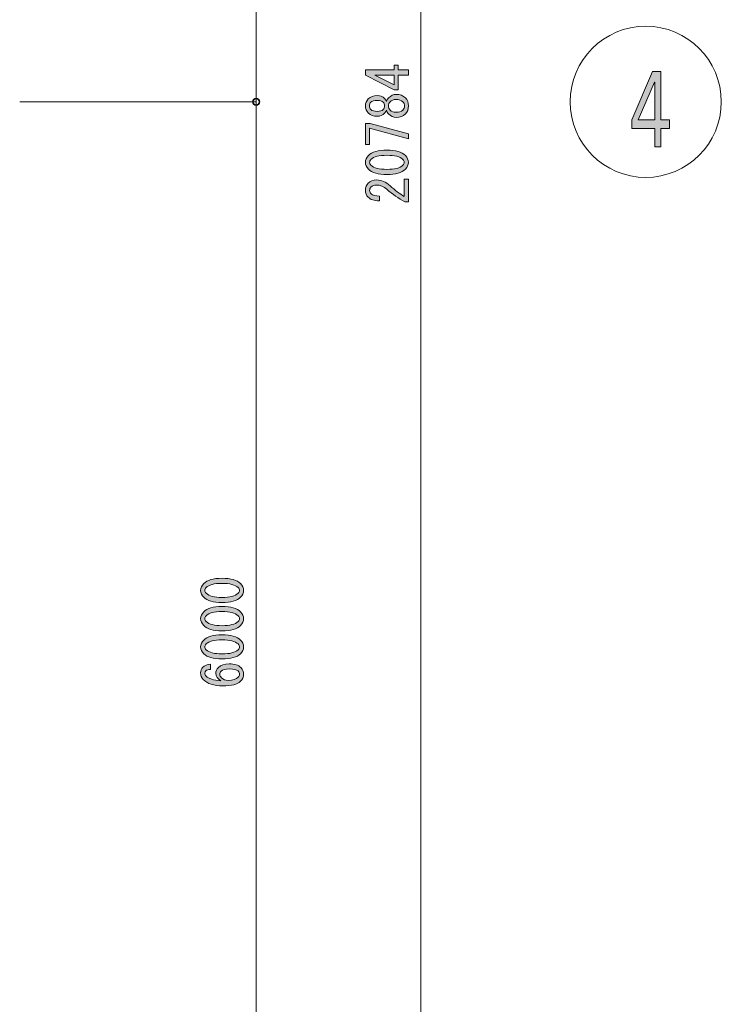
# Model space of a CAD drawing. Units: inches. Extents: x 9 to 289, y 9 to 204.
# Drawn here: x 237 to 258, y 76 to 106 of the extents above; entities that cross this region are included whole.
import ezdxf

# ---------------------------------------------------------------- set-up
doc = ezdxf.new("R2010")
doc.units = ezdxf.units.IN
doc.header["$MEASUREMENT"] = 0
doc.layers.add('_U+30EC_U+30A4_U+30E4_U+30FC 1', color=7, linetype='Continuous')

# ---------------------------------------------------------------- blocks, each defined once
blk = doc.blocks.new('block 99')
at = {"layer": '_U+30EC_U+30A4_U+30E4_U+30FC 1', "color": 18, "lineweight": 9, "true_color": 0x040000}
blk.add_lwpolyline([(244.365, 103.077), (244.365, 102.874)], dxfattribs=at)
at = {"layer": '_U+30EC_U+30A4_U+30E4_U+30FC 1', "color": 18, "lineweight": 35, "true_color": 0x040000}
blk.add_open_spline([(244.365, 103.179), (244.421, 103.179), (244.466, 103.224), (244.466, 103.28), (244.466, 103.336), (244.421, 103.381), (244.365, 103.381), (244.309, 103.381), (244.263, 103.336), (244.263, 103.28), (244.263, 103.224), (244.309, 103.179), (244.365, 103.179)], degree=3, knots=[0, 0, 0, 0, 1, 1, 1, 2, 2, 2, 3, 3, 3, 4, 4, 4, 4], dxfattribs=at)
blk = doc.blocks.new('block 100')
at = {"layer": '_U+30EC_U+30A4_U+30E4_U+30FC 1', "color": 18, "lineweight": 9, "true_color": 0x040000}
blk.add_lwpolyline([(244.365, 103.483), (244.365, 103.686)], dxfattribs=at)
at = {"layer": '_U+30EC_U+30A4_U+30E4_U+30FC 1', "color": 18, "lineweight": 35, "true_color": 0x040000}
blk.add_open_spline([(244.365, 103.381), (244.309, 103.381), (244.263, 103.336), (244.263, 103.28), (244.263, 103.224), (244.309, 103.179), (244.365, 103.179), (244.421, 103.179), (244.466, 103.224), (244.466, 103.28), (244.466, 103.336), (244.421, 103.381), (244.365, 103.381)], degree=3, knots=[0, 0, 0, 0, 1, 1, 1, 2, 2, 2, 3, 3, 3, 4, 4, 4, 4], dxfattribs=at)
blk = doc.blocks.new('block 105')
at = {"layer": '_U+30EC_U+30A4_U+30E4_U+30FC 1', "true_color": 0x030000}
h = blk.add_hatch(color=18, dxfattribs=at)
h.dxf.hatch_style = 2
edge = h.paths.add_edge_path()
edge.add_spline(control_points=[(243.333, 88.15), (243.071, 88.15), (242.886, 88.203), (242.78, 88.31), (242.718, 88.372), (242.687, 88.441), (242.687, 88.516), (242.687, 88.592), (242.718, 88.66), (242.78, 88.723), (242.886, 88.829), (243.071, 88.883), (243.333, 88.883), (243.599, 88.883), (243.786, 88.829), (243.892, 88.723), (243.954, 88.66), (243.985, 88.592), (243.985, 88.516), (243.985, 88.441), (243.954, 88.372), (243.892, 88.31), (243.786, 88.203), (243.599, 88.15), (243.333, 88.15), (243.333, 88.15), (243.333, 88.15), (243.333, 88.15)], knot_values=[0, 0, 0, 0, 1, 1, 1, 2, 2, 2, 3, 3, 3, 4, 4, 4, 5, 5, 5, 6, 6, 6, 7, 7, 7, 8, 8, 8, 9, 9, 9, 9], degree=3, periodic=1)
edge = h.paths.add_edge_path()
edge.add_spline(control_points=[(243.333, 88.729), (243.097, 88.729), (242.937, 88.687), (242.853, 88.603), (242.826, 88.576), (242.813, 88.547), (242.813, 88.516), (242.813, 88.485), (242.826, 88.456), (242.853, 88.43), (242.942, 88.345), (243.102, 88.303), (243.333, 88.303), (243.572, 88.303), (243.735, 88.345), (243.819, 88.43), (243.845, 88.456), (243.859, 88.485), (243.859, 88.516), (243.859, 88.547), (243.845, 88.576), (243.819, 88.603), (243.735, 88.687), (243.572, 88.729), (243.333, 88.729), (243.333, 88.729), (243.333, 88.729), (243.333, 88.729)], knot_values=[0, 0, 0, 0, 1, 1, 1, 2, 2, 2, 3, 3, 3, 4, 4, 4, 5, 5, 5, 6, 6, 6, 7, 7, 7, 8, 8, 8, 9, 9, 9, 9], degree=3, periodic=1)
h = blk.add_hatch(color=18, dxfattribs=at)
h.dxf.hatch_style = 2
edge = h.paths.add_edge_path()
edge.add_spline(control_points=[(243.333, 87.297), (243.071, 87.297), (242.886, 87.351), (242.78, 87.457), (242.718, 87.519), (242.687, 87.588), (242.687, 87.664), (242.687, 87.739), (242.718, 87.808), (242.78, 87.87), (242.886, 87.977), (243.071, 88.03), (243.333, 88.03), (243.599, 88.03), (243.786, 87.977), (243.892, 87.87), (243.954, 87.808), (243.985, 87.739), (243.985, 87.664), (243.985, 87.588), (243.954, 87.519), (243.892, 87.457), (243.786, 87.351), (243.599, 87.297), (243.333, 87.297), (243.333, 87.297), (243.333, 87.297), (243.333, 87.297)], knot_values=[0, 0, 0, 0, 1, 1, 1, 2, 2, 2, 3, 3, 3, 4, 4, 4, 5, 5, 5, 6, 6, 6, 7, 7, 7, 8, 8, 8, 9, 9, 9, 9], degree=3, periodic=1)
edge = h.paths.add_edge_path()
edge.add_spline(control_points=[(243.333, 87.877), (243.097, 87.877), (242.937, 87.835), (242.853, 87.75), (242.826, 87.724), (242.813, 87.695), (242.813, 87.664), (242.813, 87.633), (242.826, 87.604), (242.853, 87.577), (242.942, 87.493), (243.102, 87.451), (243.333, 87.451), (243.572, 87.451), (243.735, 87.493), (243.819, 87.577), (243.845, 87.604), (243.859, 87.633), (243.859, 87.664), (243.859, 87.695), (243.845, 87.724), (243.819, 87.75), (243.735, 87.835), (243.572, 87.877), (243.333, 87.877), (243.333, 87.877), (243.333, 87.877), (243.333, 87.877)], knot_values=[0, 0, 0, 0, 1, 1, 1, 2, 2, 2, 3, 3, 3, 4, 4, 4, 5, 5, 5, 6, 6, 6, 7, 7, 7, 8, 8, 8, 9, 9, 9, 9], degree=3, periodic=1)
h = blk.add_hatch(color=18, dxfattribs=at)
h.dxf.hatch_style = 2
edge = h.paths.add_edge_path()
edge.add_spline(control_points=[(243.333, 86.445), (243.071, 86.445), (242.886, 86.498), (242.78, 86.605), (242.718, 86.667), (242.687, 86.736), (242.687, 86.811), (242.687, 86.887), (242.718, 86.955), (242.78, 87.018), (242.886, 87.124), (243.071, 87.178), (243.333, 87.178), (243.599, 87.178), (243.786, 87.124), (243.892, 87.018), (243.954, 86.955), (243.985, 86.887), (243.985, 86.811), (243.985, 86.736), (243.954, 86.667), (243.892, 86.605), (243.786, 86.498), (243.599, 86.445), (243.333, 86.445), (243.333, 86.445), (243.333, 86.445), (243.333, 86.445)], knot_values=[0, 0, 0, 0, 1, 1, 1, 2, 2, 2, 3, 3, 3, 4, 4, 4, 5, 5, 5, 6, 6, 6, 7, 7, 7, 8, 8, 8, 9, 9, 9, 9], degree=3, periodic=1)
edge = h.paths.add_edge_path()
edge.add_spline(control_points=[(243.333, 87.024), (243.097, 87.024), (242.937, 86.982), (242.853, 86.898), (242.826, 86.871), (242.813, 86.842), (242.813, 86.811), (242.813, 86.78), (242.826, 86.751), (242.853, 86.725), (242.942, 86.64), (243.102, 86.598), (243.333, 86.598), (243.572, 86.598), (243.735, 86.64), (243.819, 86.725), (243.845, 86.751), (243.859, 86.78), (243.859, 86.811), (243.859, 86.842), (243.845, 86.871), (243.819, 86.898), (243.735, 86.982), (243.572, 87.024), (243.333, 87.024), (243.333, 87.024), (243.333, 87.024), (243.333, 87.024)], knot_values=[0, 0, 0, 0, 1, 1, 1, 2, 2, 2, 3, 3, 3, 4, 4, 4, 5, 5, 5, 6, 6, 6, 7, 7, 7, 8, 8, 8, 9, 9, 9, 9], degree=3, periodic=1)
h = blk.add_hatch(color=18, dxfattribs=at)
h.dxf.hatch_style = 2
edge = h.paths.add_edge_path()
edge.add_spline(control_points=[(242.986, 86.132), (242.92, 86.132), (242.871, 86.116), (242.84, 86.085), (242.822, 86.067), (242.813, 86.045), (242.813, 86.019), (242.813, 85.983), (242.826, 85.952), (242.853, 85.925), (242.929, 85.85), (243.077, 85.803), (243.299, 85.786), (243.197, 85.848), (243.146, 85.923), (243.146, 86.012), (243.146, 86.079), (243.173, 86.139), (243.226, 86.192), (243.297, 86.263), (243.406, 86.298), (243.552, 86.298), (243.712, 86.298), (243.83, 86.261), (243.905, 86.185), (243.959, 86.132), (243.985, 86.063), (243.985, 85.979), (243.985, 85.903), (243.954, 85.834), (243.892, 85.772), (243.799, 85.679), (243.619, 85.632), (243.353, 85.632), (243.091, 85.632), (242.895, 85.697), (242.766, 85.825), (242.713, 85.879), (242.687, 85.945), (242.687, 86.025), (242.687, 86.092), (242.707, 86.145), (242.747, 86.185), (242.809, 86.247), (242.889, 86.281), (242.986, 86.285), (242.986, 86.285), (242.986, 86.132), (242.986, 86.132), (242.986, 86.132), (242.986, 86.132), (242.986, 86.132)], knot_values=[0, 0, 0, 0, 1, 1, 1, 2, 2, 2, 3, 3, 3, 4, 4, 4, 5, 5, 5, 6, 6, 6, 7, 7, 7, 8, 8, 8, 9, 9, 9, 10, 10, 10, 11, 11, 11, 12, 12, 12, 13, 13, 13, 14, 14, 14, 15, 15, 15, 16, 16, 16, 17, 17, 17, 17], degree=3, periodic=1)
edge = h.paths.add_edge_path()
edge.add_spline(control_points=[(243.266, 85.985), (243.266, 85.945), (243.282, 85.91), (243.313, 85.879), (243.366, 85.825), (243.437, 85.799), (243.526, 85.799), (243.663, 85.799), (243.763, 85.83), (243.825, 85.892), (243.852, 85.919), (243.865, 85.95), (243.865, 85.985), (243.865, 86.021), (243.85, 86.054), (243.819, 86.085), (243.779, 86.125), (243.69, 86.145), (243.552, 86.145), (243.433, 86.145), (243.35, 86.123), (243.306, 86.079), (243.279, 86.052), (243.266, 86.021), (243.266, 85.985), (243.266, 85.985), (243.266, 85.985), (243.266, 85.985)], knot_values=[0, 0, 0, 0, 1, 1, 1, 2, 2, 2, 3, 3, 3, 4, 4, 4, 5, 5, 5, 6, 6, 6, 7, 7, 7, 8, 8, 8, 9, 9, 9, 9], degree=3, periodic=1)
at = {"layer": '_U+30EC_U+30A4_U+30E4_U+30FC 1', "lineweight": 0}
for points, knots in [([(243.333, 88.15), (243.071, 88.15), (242.886, 88.203), (242.78, 88.31), (242.718, 88.372), (242.687, 88.441), (242.687, 88.516), (242.687, 88.592), (242.718, 88.66), (242.78, 88.723), (242.886, 88.829), (243.071, 88.883), (243.333, 88.883), (243.599, 88.883), (243.786, 88.829), (243.892, 88.723), (243.954, 88.66), (243.985, 88.592), (243.985, 88.516), (243.985, 88.441), (243.954, 88.372), (243.892, 88.31), (243.786, 88.203), (243.599, 88.15), (243.333, 88.15), (243.333, 88.15), (243.333, 88.15), (243.333, 88.15)], [0, 0, 0, 0, 1, 1, 1, 2, 2, 2, 3, 3, 3, 4, 4, 4, 5, 5, 5, 6, 6, 6, 7, 7, 7, 8, 8, 8, 9, 9, 9, 9]), ([(243.333, 88.729), (243.097, 88.729), (242.937, 88.687), (242.853, 88.603), (242.826, 88.576), (242.813, 88.547), (242.813, 88.516), (242.813, 88.485), (242.826, 88.456), (242.853, 88.43), (242.942, 88.345), (243.102, 88.303), (243.333, 88.303), (243.572, 88.303), (243.735, 88.345), (243.819, 88.43), (243.845, 88.456), (243.859, 88.485), (243.859, 88.516), (243.859, 88.547), (243.845, 88.576), (243.819, 88.603), (243.735, 88.687), (243.572, 88.729), (243.333, 88.729), (243.333, 88.729), (243.333, 88.729), (243.333, 88.729)], [0, 0, 0, 0, 1, 1, 1, 2, 2, 2, 3, 3, 3, 4, 4, 4, 5, 5, 5, 6, 6, 6, 7, 7, 7, 8, 8, 8, 9, 9, 9, 9]), ([(243.333, 87.297), (243.071, 87.297), (242.886, 87.351), (242.78, 87.457), (242.718, 87.519), (242.687, 87.588), (242.687, 87.664), (242.687, 87.739), (242.718, 87.808), (242.78, 87.87), (242.886, 87.977), (243.071, 88.03), (243.333, 88.03), (243.599, 88.03), (243.786, 87.977), (243.892, 87.87), (243.954, 87.808), (243.985, 87.739), (243.985, 87.664), (243.985, 87.588), (243.954, 87.519), (243.892, 87.457), (243.786, 87.351), (243.599, 87.297), (243.333, 87.297), (243.333, 87.297), (243.333, 87.297), (243.333, 87.297)], [0, 0, 0, 0, 1, 1, 1, 2, 2, 2, 3, 3, 3, 4, 4, 4, 5, 5, 5, 6, 6, 6, 7, 7, 7, 8, 8, 8, 9, 9, 9, 9]), ([(243.333, 87.877), (243.097, 87.877), (242.937, 87.835), (242.853, 87.75), (242.826, 87.724), (242.813, 87.695), (242.813, 87.664), (242.813, 87.633), (242.826, 87.604), (242.853, 87.577), (242.942, 87.493), (243.102, 87.451), (243.333, 87.451), (243.572, 87.451), (243.735, 87.493), (243.819, 87.577), (243.845, 87.604), (243.859, 87.633), (243.859, 87.664), (243.859, 87.695), (243.845, 87.724), (243.819, 87.75), (243.735, 87.835), (243.572, 87.877), (243.333, 87.877), (243.333, 87.877), (243.333, 87.877), (243.333, 87.877)], [0, 0, 0, 0, 1, 1, 1, 2, 2, 2, 3, 3, 3, 4, 4, 4, 5, 5, 5, 6, 6, 6, 7, 7, 7, 8, 8, 8, 9, 9, 9, 9]), ([(243.333, 86.445), (243.071, 86.445), (242.886, 86.498), (242.78, 86.605), (242.718, 86.667), (242.687, 86.736), (242.687, 86.811), (242.687, 86.887), (242.718, 86.955), (242.78, 87.018), (242.886, 87.124), (243.071, 87.178), (243.333, 87.178), (243.599, 87.178), (243.786, 87.124), (243.892, 87.018), (243.954, 86.955), (243.985, 86.887), (243.985, 86.811), (243.985, 86.736), (243.954, 86.667), (243.892, 86.605), (243.786, 86.498), (243.599, 86.445), (243.333, 86.445), (243.333, 86.445), (243.333, 86.445), (243.333, 86.445)], [0, 0, 0, 0, 1, 1, 1, 2, 2, 2, 3, 3, 3, 4, 4, 4, 5, 5, 5, 6, 6, 6, 7, 7, 7, 8, 8, 8, 9, 9, 9, 9]), ([(243.333, 87.024), (243.097, 87.024), (242.937, 86.982), (242.853, 86.898), (242.826, 86.871), (242.813, 86.842), (242.813, 86.811), (242.813, 86.78), (242.826, 86.751), (242.853, 86.725), (242.942, 86.64), (243.102, 86.598), (243.333, 86.598), (243.572, 86.598), (243.735, 86.64), (243.819, 86.725), (243.845, 86.751), (243.859, 86.78), (243.859, 86.811), (243.859, 86.842), (243.845, 86.871), (243.819, 86.898), (243.735, 86.982), (243.572, 87.024), (243.333, 87.024), (243.333, 87.024), (243.333, 87.024), (243.333, 87.024)], [0, 0, 0, 0, 1, 1, 1, 2, 2, 2, 3, 3, 3, 4, 4, 4, 5, 5, 5, 6, 6, 6, 7, 7, 7, 8, 8, 8, 9, 9, 9, 9]), ([(242.986, 86.132), (242.92, 86.132), (242.871, 86.116), (242.84, 86.085), (242.822, 86.067), (242.813, 86.045), (242.813, 86.019), (242.813, 85.983), (242.826, 85.952), (242.853, 85.925), (242.929, 85.85), (243.077, 85.803), (243.299, 85.786), (243.197, 85.848), (243.146, 85.923), (243.146, 86.012), (243.146, 86.079), (243.173, 86.139), (243.226, 86.192), (243.297, 86.263), (243.406, 86.298), (243.552, 86.298), (243.712, 86.298), (243.83, 86.261), (243.905, 86.185), (243.959, 86.132), (243.985, 86.063), (243.985, 85.979), (243.985, 85.903), (243.954, 85.834), (243.892, 85.772), (243.799, 85.679), (243.619, 85.632), (243.353, 85.632), (243.091, 85.632), (242.895, 85.697), (242.766, 85.825), (242.713, 85.879), (242.687, 85.945), (242.687, 86.025), (242.687, 86.092), (242.707, 86.145), (242.747, 86.185), (242.809, 86.247), (242.889, 86.281), (242.986, 86.285), (242.986, 86.285), (242.986, 86.132), (242.986, 86.132), (242.986, 86.132), (242.986, 86.132), (242.986, 86.132)], [0, 0, 0, 0, 1, 1, 1, 2, 2, 2, 3, 3, 3, 4, 4, 4, 5, 5, 5, 6, 6, 6, 7, 7, 7, 8, 8, 8, 9, 9, 9, 10, 10, 10, 11, 11, 11, 12, 12, 12, 13, 13, 13, 14, 14, 14, 15, 15, 15, 16, 16, 16, 17, 17, 17, 17]), ([(243.266, 85.985), (243.266, 85.945), (243.282, 85.91), (243.313, 85.879), (243.366, 85.825), (243.437, 85.799), (243.526, 85.799), (243.663, 85.799), (243.763, 85.83), (243.825, 85.892), (243.852, 85.919), (243.865, 85.95), (243.865, 85.985), (243.865, 86.021), (243.85, 86.054), (243.819, 86.085), (243.779, 86.125), (243.69, 86.145), (243.552, 86.145), (243.433, 86.145), (243.35, 86.123), (243.306, 86.079), (243.279, 86.052), (243.266, 86.021), (243.266, 85.985), (243.266, 85.985), (243.266, 85.985), (243.266, 85.985)], [0, 0, 0, 0, 1, 1, 1, 2, 2, 2, 3, 3, 3, 4, 4, 4, 5, 5, 5, 6, 6, 6, 7, 7, 7, 8, 8, 8, 9, 9, 9, 9])]:
    blk.add_open_spline(points, degree=3, knots=knots, dxfattribs=at)
blk = doc.blocks.new('block 95')
at = {"layer": '_U+30EC_U+30A4_U+30E4_U+30FC 1', "color": 18, "lineweight": 9, "true_color": 0x040000}
for points in [[(244.365, 103.28), (244.365, 133.724)], [(237.221, 103.28), (244.365, 103.28)], [(244.365, 72.836), (244.365, 103.28)]]:
    blk.add_lwpolyline(points, dxfattribs=at)
at = {"layer": '_U+30EC_U+30A4_U+30E4_U+30FC 1'}
for name in ['block 100', 'block 99', 'block 105']:
    blk.add_blockref(name, (0, 0), dxfattribs=at)
blk = doc.blocks.new('block 119')
at = {"layer": '_U+30EC_U+30A4_U+30E4_U+30FC 1', "true_color": 0x030000}
h = blk.add_hatch(color=18, dxfattribs=at)
h.dxf.hatch_style = 2
h.paths.add_polyline_path([(248.964, 104.089), (248.811, 104.089), (248.658, 104.089), (248.658, 103.642), (248.531, 103.642), (247.665, 104.089), (247.665, 104.242), (248.531, 104.242), (248.531, 104.382), (248.658, 104.382), (248.658, 104.242), (248.964, 104.242)])
h.paths.add_polyline_path([(248.531, 104.089), (247.945, 104.089), (248.531, 103.789)])
h = blk.add_hatch(color=18, dxfattribs=at)
h.dxf.hatch_style = 2
edge = h.paths.add_edge_path()
edge.add_spline(control_points=[(248.298, 103.289), (248.312, 103.329), (248.334, 103.365), (248.365, 103.396), (248.436, 103.467), (248.511, 103.503), (248.591, 103.503), (248.711, 103.503), (248.807, 103.467), (248.878, 103.396), (248.935, 103.338), (248.964, 103.258), (248.964, 103.156), (248.964, 103.054), (248.935, 102.974), (248.878, 102.916), (248.807, 102.845), (248.711, 102.81), (248.591, 102.81), (248.511, 102.81), (248.436, 102.845), (248.365, 102.916), (248.334, 102.947), (248.312, 102.983), (248.298, 103.023), (248.285, 102.987), (248.267, 102.959), (248.245, 102.936), (248.183, 102.874), (248.11, 102.843), (248.025, 102.843), (248.025, 102.843), (248.018, 102.843), (248.018, 102.843), (247.908, 102.843), (247.819, 102.877), (247.752, 102.943), (247.694, 103.001), (247.665, 103.072), (247.665, 103.156), (247.665, 103.241), (247.694, 103.312), (247.752, 103.369), (247.819, 103.436), (247.908, 103.469), (248.018, 103.469), (248.018, 103.469), (248.025, 103.469), (248.025, 103.469), (248.11, 103.469), (248.183, 103.438), (248.245, 103.376), (248.267, 103.354), (248.285, 103.325), (248.298, 103.289), (248.298, 103.289), (248.298, 103.289), (248.298, 103.289)], knot_values=[0, 0, 0, 0, 1, 1, 1, 2, 2, 2, 3, 3, 3, 4, 4, 4, 5, 5, 5, 6, 6, 6, 7, 7, 7, 8, 8, 8, 9, 9, 9, 10, 10, 10, 11, 11, 11, 12, 12, 12, 13, 13, 13, 14, 14, 14, 15, 15, 15, 16, 16, 16, 17, 17, 17, 18, 18, 18, 19, 19, 19, 19], degree=3, periodic=1)
edge = h.paths.add_edge_path()
edge.add_spline(control_points=[(247.785, 103.156), (247.785, 103.112), (247.801, 103.074), (247.832, 103.043), (247.868, 103.007), (247.93, 102.99), (248.018, 102.99), (248.018, 102.99), (248.025, 102.99), (248.025, 102.99), (248.105, 102.99), (248.163, 103.007), (248.198, 103.043), (248.229, 103.074), (248.245, 103.112), (248.245, 103.156), (248.245, 103.201), (248.229, 103.238), (248.198, 103.269), (248.163, 103.305), (248.105, 103.323), (248.025, 103.323), (248.025, 103.323), (248.018, 103.323), (248.018, 103.323), (247.93, 103.323), (247.868, 103.305), (247.832, 103.269), (247.801, 103.238), (247.785, 103.201), (247.785, 103.156), (247.785, 103.156), (247.785, 103.156), (247.785, 103.156)], knot_values=[0, 0, 0, 0, 1, 1, 1, 2, 2, 2, 3, 3, 3, 4, 4, 4, 5, 5, 5, 6, 6, 6, 7, 7, 7, 8, 8, 8, 9, 9, 9, 10, 10, 10, 11, 11, 11, 11], degree=3, periodic=1)
edge = h.paths.add_edge_path()
edge.add_spline(control_points=[(248.358, 103.156), (248.358, 103.107), (248.376, 103.065), (248.411, 103.03), (248.456, 102.985), (248.516, 102.963), (248.591, 102.963), (248.68, 102.963), (248.747, 102.985), (248.791, 103.03), (248.827, 103.065), (248.844, 103.107), (248.844, 103.156), (248.844, 103.205), (248.827, 103.247), (248.791, 103.283), (248.747, 103.327), (248.68, 103.349), (248.591, 103.349), (248.516, 103.349), (248.456, 103.327), (248.411, 103.283), (248.376, 103.247), (248.358, 103.205), (248.358, 103.156), (248.358, 103.156), (248.358, 103.156), (248.358, 103.156)], knot_values=[0, 0, 0, 0, 1, 1, 1, 2, 2, 2, 3, 3, 3, 4, 4, 4, 5, 5, 5, 6, 6, 6, 7, 7, 7, 8, 8, 8, 9, 9, 9, 9], degree=3, periodic=1)
h = blk.add_hatch(color=18, dxfattribs=at)
h.dxf.hatch_style = 2
h.paths.add_polyline_path([(248.964, 102.157), (247.792, 102.484), (247.792, 101.991), (247.665, 101.991), (247.665, 102.623), (247.805, 102.623), (248.964, 102.31)])
h = blk.add_hatch(color=18, dxfattribs=at)
h.dxf.hatch_style = 2
edge = h.paths.add_edge_path()
edge.add_spline(control_points=[(248.312, 101.085), (248.05, 101.085), (247.865, 101.138), (247.759, 101.245), (247.697, 101.307), (247.665, 101.376), (247.665, 101.451), (247.665, 101.527), (247.697, 101.595), (247.759, 101.658), (247.865, 101.764), (248.05, 101.818), (248.312, 101.818), (248.578, 101.818), (248.764, 101.764), (248.871, 101.658), (248.933, 101.595), (248.964, 101.527), (248.964, 101.451), (248.964, 101.376), (248.933, 101.307), (248.871, 101.245), (248.764, 101.138), (248.578, 101.085), (248.312, 101.085), (248.312, 101.085), (248.312, 101.085), (248.312, 101.085)], knot_values=[0, 0, 0, 0, 1, 1, 1, 2, 2, 2, 3, 3, 3, 4, 4, 4, 5, 5, 5, 6, 6, 6, 7, 7, 7, 8, 8, 8, 9, 9, 9, 9], degree=3, periodic=1)
edge = h.paths.add_edge_path()
edge.add_spline(control_points=[(248.312, 101.664), (248.076, 101.664), (247.916, 101.622), (247.832, 101.538), (247.805, 101.511), (247.792, 101.482), (247.792, 101.451), (247.792, 101.42), (247.805, 101.391), (247.832, 101.365), (247.921, 101.28), (248.081, 101.238), (248.312, 101.238), (248.551, 101.238), (248.713, 101.28), (248.798, 101.365), (248.824, 101.391), (248.838, 101.42), (248.838, 101.451), (248.838, 101.482), (248.824, 101.511), (248.798, 101.538), (248.713, 101.622), (248.551, 101.664), (248.312, 101.664), (248.312, 101.664), (248.312, 101.664), (248.312, 101.664)], knot_values=[0, 0, 0, 0, 1, 1, 1, 2, 2, 2, 3, 3, 3, 4, 4, 4, 5, 5, 5, 6, 6, 6, 7, 7, 7, 8, 8, 8, 9, 9, 9, 9], degree=3, periodic=1)
h = blk.add_hatch(color=18, dxfattribs=at)
h.dxf.hatch_style = 2
edge = h.paths.add_edge_path()
edge.add_spline(control_points=[(248.838, 100.938), (248.838, 100.938), (248.964, 100.938), (248.964, 100.938), (248.964, 100.938), (248.964, 100.259), (248.964, 100.259), (248.964, 100.259), (248.858, 100.259), (248.858, 100.259), (248.667, 100.361), (248.485, 100.488), (248.312, 100.639), (248.214, 100.723), (248.112, 100.765), (248.005, 100.765), (247.93, 100.765), (247.872, 100.745), (247.832, 100.705), (247.805, 100.679), (247.792, 100.643), (247.792, 100.599), (247.792, 100.563), (247.81, 100.528), (247.845, 100.492), (247.885, 100.452), (247.967, 100.432), (248.092, 100.432), (248.092, 100.432), (248.092, 100.286), (248.092, 100.286), (247.932, 100.29), (247.816, 100.328), (247.745, 100.399), (247.692, 100.452), (247.665, 100.523), (247.665, 100.612), (247.665, 100.696), (247.694, 100.767), (247.752, 100.825), (247.814, 100.887), (247.901, 100.918), (248.012, 100.918), (248.141, 100.918), (248.274, 100.858), (248.411, 100.739), (248.558, 100.61), (248.7, 100.503), (248.838, 100.419), (248.838, 100.419), (248.838, 100.938), (248.838, 100.938)], knot_values=[0, 0, 0, 0, 1, 1, 1, 2, 2, 2, 3, 3, 3, 4, 4, 4, 5, 5, 5, 6, 6, 6, 7, 7, 7, 8, 8, 8, 9, 9, 9, 10, 10, 10, 11, 11, 11, 12, 12, 12, 13, 13, 13, 14, 14, 14, 15, 15, 15, 16, 16, 16, 17, 17, 17, 17], degree=3, periodic=1)
at = {"layer": '_U+30EC_U+30A4_U+30E4_U+30FC 1', "lineweight": 0}
for points in [[(248.964, 104.089), (248.811, 104.089), (248.658, 104.089), (248.658, 103.642), (248.531, 103.642), (247.665, 104.089), (247.665, 104.242), (248.531, 104.242), (248.531, 104.382), (248.658, 104.382), (248.658, 104.242), (248.964, 104.242), (248.964, 104.089)], [(248.531, 104.089), (247.945, 104.089), (248.531, 103.789), (248.531, 104.089)], [(248.964, 102.157), (247.792, 102.484), (247.792, 101.991), (247.665, 101.991), (247.665, 102.623), (247.805, 102.623), (248.964, 102.31), (248.964, 102.157)]]:
    blk.add_lwpolyline(points, dxfattribs=at)
for points, knots in [([(248.298, 103.289), (248.312, 103.329), (248.334, 103.365), (248.365, 103.396), (248.436, 103.467), (248.511, 103.503), (248.591, 103.503), (248.711, 103.503), (248.807, 103.467), (248.878, 103.396), (248.935, 103.338), (248.964, 103.258), (248.964, 103.156), (248.964, 103.054), (248.935, 102.974), (248.878, 102.916), (248.807, 102.845), (248.711, 102.81), (248.591, 102.81), (248.511, 102.81), (248.436, 102.845), (248.365, 102.916), (248.334, 102.947), (248.312, 102.983), (248.298, 103.023), (248.285, 102.987), (248.267, 102.959), (248.245, 102.936), (248.183, 102.874), (248.11, 102.843), (248.025, 102.843), (248.025, 102.843), (248.018, 102.843), (248.018, 102.843), (247.908, 102.843), (247.819, 102.877), (247.752, 102.943), (247.694, 103.001), (247.665, 103.072), (247.665, 103.156), (247.665, 103.241), (247.694, 103.312), (247.752, 103.369), (247.819, 103.436), (247.908, 103.469), (248.018, 103.469), (248.018, 103.469), (248.025, 103.469), (248.025, 103.469), (248.11, 103.469), (248.183, 103.438), (248.245, 103.376), (248.267, 103.354), (248.285, 103.325), (248.298, 103.289), (248.298, 103.289), (248.298, 103.289), (248.298, 103.289)], [0, 0, 0, 0, 1, 1, 1, 2, 2, 2, 3, 3, 3, 4, 4, 4, 5, 5, 5, 6, 6, 6, 7, 7, 7, 8, 8, 8, 9, 9, 9, 10, 10, 10, 11, 11, 11, 12, 12, 12, 13, 13, 13, 14, 14, 14, 15, 15, 15, 16, 16, 16, 17, 17, 17, 18, 18, 18, 19, 19, 19, 19]), ([(247.785, 103.156), (247.785, 103.112), (247.801, 103.074), (247.832, 103.043), (247.868, 103.007), (247.93, 102.99), (248.018, 102.99), (248.018, 102.99), (248.025, 102.99), (248.025, 102.99), (248.105, 102.99), (248.163, 103.007), (248.198, 103.043), (248.229, 103.074), (248.245, 103.112), (248.245, 103.156), (248.245, 103.201), (248.229, 103.238), (248.198, 103.269), (248.163, 103.305), (248.105, 103.323), (248.025, 103.323), (248.025, 103.323), (248.018, 103.323), (248.018, 103.323), (247.93, 103.323), (247.868, 103.305), (247.832, 103.269), (247.801, 103.238), (247.785, 103.201), (247.785, 103.156), (247.785, 103.156), (247.785, 103.156), (247.785, 103.156)], [0, 0, 0, 0, 1, 1, 1, 2, 2, 2, 3, 3, 3, 4, 4, 4, 5, 5, 5, 6, 6, 6, 7, 7, 7, 8, 8, 8, 9, 9, 9, 10, 10, 10, 11, 11, 11, 11]), ([(248.358, 103.156), (248.358, 103.107), (248.376, 103.065), (248.411, 103.03), (248.456, 102.985), (248.516, 102.963), (248.591, 102.963), (248.68, 102.963), (248.747, 102.985), (248.791, 103.03), (248.827, 103.065), (248.844, 103.107), (248.844, 103.156), (248.844, 103.205), (248.827, 103.247), (248.791, 103.283), (248.747, 103.327), (248.68, 103.349), (248.591, 103.349), (248.516, 103.349), (248.456, 103.327), (248.411, 103.283), (248.376, 103.247), (248.358, 103.205), (248.358, 103.156), (248.358, 103.156), (248.358, 103.156), (248.358, 103.156)], [0, 0, 0, 0, 1, 1, 1, 2, 2, 2, 3, 3, 3, 4, 4, 4, 5, 5, 5, 6, 6, 6, 7, 7, 7, 8, 8, 8, 9, 9, 9, 9]), ([(248.312, 101.085), (248.05, 101.085), (247.865, 101.138), (247.759, 101.245), (247.697, 101.307), (247.665, 101.376), (247.665, 101.451), (247.665, 101.527), (247.697, 101.595), (247.759, 101.658), (247.865, 101.764), (248.05, 101.818), (248.312, 101.818), (248.578, 101.818), (248.764, 101.764), (248.871, 101.658), (248.933, 101.595), (248.964, 101.527), (248.964, 101.451), (248.964, 101.376), (248.933, 101.307), (248.871, 101.245), (248.764, 101.138), (248.578, 101.085), (248.312, 101.085), (248.312, 101.085), (248.312, 101.085), (248.312, 101.085)], [0, 0, 0, 0, 1, 1, 1, 2, 2, 2, 3, 3, 3, 4, 4, 4, 5, 5, 5, 6, 6, 6, 7, 7, 7, 8, 8, 8, 9, 9, 9, 9]), ([(248.312, 101.664), (248.076, 101.664), (247.916, 101.622), (247.832, 101.538), (247.805, 101.511), (247.792, 101.482), (247.792, 101.451), (247.792, 101.42), (247.805, 101.391), (247.832, 101.365), (247.921, 101.28), (248.081, 101.238), (248.312, 101.238), (248.551, 101.238), (248.713, 101.28), (248.798, 101.365), (248.824, 101.391), (248.838, 101.42), (248.838, 101.451), (248.838, 101.482), (248.824, 101.511), (248.798, 101.538), (248.713, 101.622), (248.551, 101.664), (248.312, 101.664), (248.312, 101.664), (248.312, 101.664), (248.312, 101.664)], [0, 0, 0, 0, 1, 1, 1, 2, 2, 2, 3, 3, 3, 4, 4, 4, 5, 5, 5, 6, 6, 6, 7, 7, 7, 8, 8, 8, 9, 9, 9, 9]), ([(248.838, 100.938), (248.838, 100.938), (248.964, 100.938), (248.964, 100.938), (248.964, 100.938), (248.964, 100.259), (248.964, 100.259), (248.964, 100.259), (248.858, 100.259), (248.858, 100.259), (248.667, 100.361), (248.485, 100.488), (248.312, 100.639), (248.214, 100.723), (248.112, 100.765), (248.005, 100.765), (247.93, 100.765), (247.872, 100.745), (247.832, 100.705), (247.805, 100.679), (247.792, 100.643), (247.792, 100.599), (247.792, 100.563), (247.81, 100.528), (247.845, 100.492), (247.885, 100.452), (247.967, 100.432), (248.092, 100.432), (248.092, 100.432), (248.092, 100.286), (248.092, 100.286), (247.932, 100.29), (247.816, 100.328), (247.745, 100.399), (247.692, 100.452), (247.665, 100.523), (247.665, 100.612), (247.665, 100.696), (247.694, 100.767), (247.752, 100.825), (247.814, 100.887), (247.901, 100.918), (248.012, 100.918), (248.141, 100.918), (248.274, 100.858), (248.411, 100.739), (248.558, 100.61), (248.7, 100.503), (248.838, 100.419), (248.838, 100.419), (248.838, 100.938), (248.838, 100.938)], [0, 0, 0, 0, 1, 1, 1, 2, 2, 2, 3, 3, 3, 4, 4, 4, 5, 5, 5, 6, 6, 6, 7, 7, 7, 8, 8, 8, 9, 9, 9, 10, 10, 10, 11, 11, 11, 12, 12, 12, 13, 13, 13, 14, 14, 14, 15, 15, 15, 16, 16, 16, 17, 17, 17, 17])]:
    blk.add_open_spline(points, degree=3, knots=knots, dxfattribs=at)
blk = doc.blocks.new('block 108')
at = {"layer": '_U+30EC_U+30A4_U+30E4_U+30FC 1', "color": 18, "lineweight": 9, "true_color": 0x040000}
blk.add_lwpolyline([(249.343, 50.551), (249.343, 156.009)], dxfattribs=at)
at = {"layer": '_U+30EC_U+30A4_U+30E4_U+30FC 1'}
blk.add_blockref('block 119', (0, 0), dxfattribs=at)
blk = doc.blocks.new('block 182')
at = {"layer": '_U+30EC_U+30A4_U+30E4_U+30FC 1', "true_color": 0x030000}
h = blk.add_hatch(color=18, dxfattribs=at)
h.dxf.hatch_style = 2
h.paths.add_polyline_path([(256.41, 102.478), (255.712, 102.478), (255.712, 102.731), (256.339, 104.196), (256.593, 104.196), (256.593, 102.731), (256.846, 102.731), (256.846, 102.478), (256.593, 102.478), (256.593, 101.918), (256.41, 101.918)])
h.paths.add_polyline_path([(256.41, 102.731), (256.41, 103.876), (256.394, 103.876), (255.903, 102.731)])
at = {"layer": '_U+30EC_U+30A4_U+30E4_U+30FC 1', "lineweight": 0}
for points in [[(256.41, 102.478), (255.712, 102.478), (255.712, 102.731), (256.339, 104.196), (256.593, 104.196), (256.593, 102.731), (256.846, 102.731), (256.846, 102.478), (256.593, 102.478), (256.593, 101.918), (256.41, 101.918), (256.41, 102.478)], [(256.41, 102.731), (256.41, 103.876), (256.394, 103.876), (255.903, 102.731), (256.41, 102.731)]]:
    blk.add_lwpolyline(points, dxfattribs=at)

msp = doc.modelspace()

# ---------------------------------------------------------------- linework, layer by layer
at = {"layer": '_U+30EC_U+30A4_U+30E4_U+30FC 1', "color": 18, "lineweight": 9, "true_color": 0x040000}
msp.add_open_spline([(258.416, 103.28), (258.416, 104.541), (257.394, 105.563), (256.133, 105.563), (254.872, 105.563), (253.85, 104.541), (253.85, 103.28), (253.85, 102.019), (254.872, 100.996), (256.133, 100.996), (257.394, 100.996), (258.416, 102.019), (258.416, 103.28)], degree=3, knots=[0, 0, 0, 0, 1, 1, 1, 2, 2, 2, 3, 3, 3, 4, 4, 4, 4], dxfattribs=at)

# ---------------------------------------------------------------- block references
at = {"layer": '_U+30EC_U+30A4_U+30E4_U+30FC 1'}
for name in ['block 108', 'block 95', 'block 182']:
    msp.add_blockref(name, (0, 0), dxfattribs=at)

doc.saveas('drawing.dxf')
